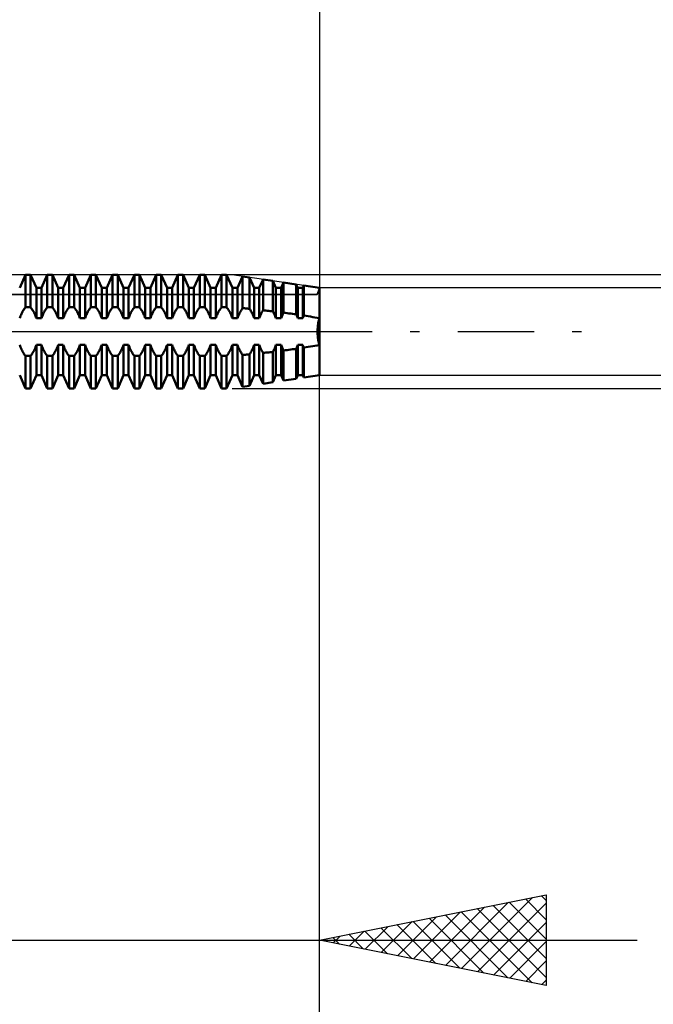
# Model space of a CAD drawing. Units: millimetres. Extents: x -27 to 75, y -34 to 36.
# Drawn here: x 38 to 52, y -15 to 7 of the extents above; entities that cross this region are included whole.
import ezdxf

# ---------------------------------------------------------------- set-up
doc = ezdxf.new("R2010")
doc.units = ezdxf.units.MM
doc.header["$LTSCALE"] = 4.2
doc.linetypes.add('LONGDASH_DASH', pattern=[0.85, 0.4, -0.2, 0.05, -0.2])
for name, color, linetype in [('1', 4, 'CONTINUOUS'), ('2', 7, 'CONTINUOUS'), ('4', 2, 'LONGDASH_DASH'), ('CUT', 1, 'CONTINUOUS'), ('NOCUT', 7, 'CONTINUOUS'), ('SK2', 7, 'CONTINUOUS'), ('SK4', 2, 'LONGDASH_DASH')]:
    doc.layers.add(name, color=color, linetype=linetype)

msp = doc.modelspace()

# ---------------------------------------------------------------- linework, layer by layer
at = {"layer": '1', "color": 4, "linetype": 'CONTINUOUS', "lineweight": 50}
for p, q in [((37.896, 0.96), (38.024, 1.25)), ((38.024, 1.25), (38.136, 1.25)), ((38.024, 0.537), (38.024, 1.25)), ((38.264, 0.96), (38.136, 1.25)), ((38.136, 0.537), (38.136, 1.25)), ((38.376, 0.96), (38.504, 1.25)), ((38.504, 1.25), (38.616, 1.25)), ((38.504, 0.537), (38.504, 1.25)), ((38.744, 0.96), (38.616, 1.25)), ((38.616, 0.537), (38.616, 1.25)), ((38.856, 0.96), (38.984, 1.25)), ((38.984, 1.25), (39.096, 1.25)), ((38.984, 0.537), (38.984, 1.25)), ((39.224, 0.96), (39.096, 1.25)), ((39.096, 0.537), (39.096, 1.25)), ((39.336, 0.96), (39.464, 1.25)), ((39.464, 1.25), (39.576, 1.25)), ((39.464, 0.537), (39.464, 1.25)), ((39.704, 0.96), (39.576, 1.25)), ((39.576, 0.537), (39.576, 1.25)), ((39.816, 0.96), (39.944, 1.25)), ((39.944, 1.25), (40.056, 1.25)), ((39.944, 0.537), (39.944, 1.25)), ((40.184, 0.96), (40.056, 1.25)), ((40.056, 0.537), (40.056, 1.25)), ((40.296, 0.96), (40.424, 1.25)), ((40.424, 1.25), (40.536, 1.25)), ((40.424, 0.537), (40.424, 1.25)), ((40.664, 0.96), (40.536, 1.25)), ((40.536, 0.537), (40.536, 1.25)), ((40.776, 0.96), (40.904, 1.25)), ((40.904, 1.25), (41.016, 1.25)), ((40.904, 0.537), (40.904, 1.25)), ((41.144, 0.96), (41.016, 1.25)), ((41.016, 0.537), (41.016, 1.25)), ((41.256, 0.96), (41.384, 1.25)), ((41.384, 1.25), (41.496, 1.25)), ((41.384, 0.537), (41.384, 1.25)), ((41.624, 0.96), (41.496, 1.25)), ((41.496, 0.537), (41.496, 1.25)), ((41.736, 0.96), (41.864, 1.25)), ((41.864, 1.25), (41.976, 1.25)), ((41.864, 0.537), (41.864, 1.25)), ((42.104, 0.96), (41.976, 1.25)), ((41.976, 0.537), (41.976, 1.25)), ((42.216, 0.96), (42.344, 1.25)), ((42.344, 1.25), (42.456, 1.25)), ((42.344, 0.537), (42.344, 1.25)), ((42.584, 0.96), (42.456, 1.25)), ((42.456, 0.537), (42.456, 1.25)), ((42.696, 0.96), (42.809, 1.215)), ((42.962, 1.192), (42.809, 1.215)), ((42.809, 0.516), (42.809, 1.215)), ((43.064, 0.96), (42.962, 1.192)), ((42.962, 0.502), (42.962, 1.192)), ((43.176, 0.96), (43.259, 1.147)), ((43.476, 1.115), (43.259, 1.147)), ((43.259, 0.471), (43.259, 1.147)), ((43.544, 0.96), (43.476, 1.115)), ((43.476, 0.446), (43.476, 1.115)), ((38.264, 0.96), (38.376, 0.96)), ((38.264, 0.294), (38.264, 0.96)), ((38.376, 0.294), (38.376, 0.96)), ((38.744, 0.96), (38.856, 0.96)), ((38.744, 0.294), (38.744, 0.96)), ((38.856, 0.294), (38.856, 0.96)), ((39.224, 0.96), (39.336, 0.96)), ((39.224, 0.294), (39.224, 0.96)), ((39.336, 0.294), (39.336, 0.96)), ((39.704, 0.96), (39.816, 0.96)), ((39.704, 0.294), (39.704, 0.96)), ((39.816, 0.294), (39.816, 0.96)), ((40.184, 0.96), (40.296, 0.96)), ((40.184, 0.294), (40.184, 0.96)), ((40.296, 0.294), (40.296, 0.96)), ((40.664, 0.96), (40.776, 0.96)), ((40.664, 0.294), (40.664, 0.96)), ((40.776, 0.294), (40.776, 0.96)), ((41.144, 0.96), (41.256, 0.96)), ((41.144, 0.294), (41.144, 0.96)), ((41.256, 0.294), (41.256, 0.96)), ((41.624, 0.96), (41.736, 0.96)), ((41.624, 0.294), (41.624, 0.96)), ((41.736, 0.294), (41.736, 0.96)), ((42.104, 0.96), (42.216, 0.96)), ((42.104, 0.294), (42.104, 0.96)), ((42.216, 0.294), (42.216, 0.96)), ((42.584, 0.96), (42.696, 0.96)), ((42.584, 0.294), (42.584, 0.96)), ((42.696, 0.294), (42.696, 0.96)), ((43.064, 0.96), (43.176, 0.96)), ((43.064, 0.294), (43.064, 0.96)), ((43.176, 0.294), (43.176, 0.96)), ((43.544, 0.96), (43.656, 0.96)), ((43.544, 0.294), (43.544, 0.96)), ((43.656, 0.96), (43.709, 1.08)), ((43.656, 0.294), (43.656, 0.96)), ((43.99, 1.037), (43.709, 1.08)), ((43.709, 0.417), (43.709, 1.08)), ((44.024, 0.96), (43.99, 1.037)), ((43.99, 0.379), (43.99, 1.037)), ((44.024, 0.96), (44.136, 0.96)), ((44.024, 0.294), (44.024, 0.96)), ((44.136, 0.96), (44.159, 1.012)), ((44.136, 0.294), (44.136, 0.96)), ((44.5, 0.96), (44.159, 1.012)), ((44.159, 0.353), (44.159, 1.012)), ((44.5, -0.96), (44.5, 0.96)), ((37.948, 0.417), (37.96, 0.439)), ((37.96, 0.439), (37.973, 0.461)), ((37.973, 0.461), (37.985, 0.482)), ((37.985, 0.482), (37.998, 0.501)), ((37.998, 0.501), (38.011, 0.519)), ((38.011, 0.519), (38.024, 0.536)), ((38.024, 0.537), (38.136, 0.537)), ((38.149, 0.519), (38.136, 0.536)), ((38.162, 0.501), (38.149, 0.519)), ((38.175, 0.482), (38.162, 0.501)), ((38.187, 0.461), (38.175, 0.482)), ((38.2, 0.439), (38.187, 0.461)), ((38.212, 0.417), (38.2, 0.439)), ((38.428, 0.417), (38.44, 0.439)), ((38.44, 0.439), (38.453, 0.461)), ((38.453, 0.461), (38.465, 0.482)), ((38.465, 0.482), (38.478, 0.501)), ((38.478, 0.501), (38.491, 0.519)), ((38.491, 0.519), (38.504, 0.536)), ((38.504, 0.537), (38.616, 0.537)), ((38.629, 0.519), (38.616, 0.536)), ((38.642, 0.501), (38.629, 0.519)), ((38.655, 0.482), (38.642, 0.501)), ((38.667, 0.461), (38.655, 0.482)), ((38.68, 0.439), (38.667, 0.461)), ((38.692, 0.417), (38.68, 0.439)), ((38.908, 0.417), (38.92, 0.439)), ((38.92, 0.439), (38.933, 0.461)), ((38.933, 0.461), (38.945, 0.482)), ((38.945, 0.482), (38.958, 0.501)), ((38.958, 0.501), (38.971, 0.519)), ((38.971, 0.519), (38.984, 0.536)), ((38.984, 0.537), (39.096, 0.537)), ((39.109, 0.519), (39.096, 0.536)), ((39.122, 0.501), (39.109, 0.519)), ((39.135, 0.482), (39.122, 0.501)), ((39.147, 0.461), (39.135, 0.482)), ((39.16, 0.439), (39.147, 0.461)), ((39.172, 0.417), (39.16, 0.439)), ((39.388, 0.417), (39.4, 0.439)), ((39.4, 0.439), (39.413, 0.461)), ((39.413, 0.461), (39.425, 0.482)), ((39.425, 0.482), (39.438, 0.501)), ((39.438, 0.501), (39.451, 0.519)), ((39.451, 0.519), (39.464, 0.536)), ((39.464, 0.537), (39.576, 0.537)), ((39.589, 0.519), (39.576, 0.536)), ((39.602, 0.501), (39.589, 0.519)), ((39.615, 0.482), (39.602, 0.501)), ((39.627, 0.461), (39.615, 0.482)), ((39.64, 0.439), (39.627, 0.461)), ((39.652, 0.417), (39.64, 0.439)), ((39.868, 0.417), (39.88, 0.439)), ((39.88, 0.439), (39.893, 0.461)), ((39.893, 0.461), (39.905, 0.482)), ((39.905, 0.482), (39.918, 0.501)), ((39.918, 0.501), (39.931, 0.519)), ((39.931, 0.519), (39.944, 0.536)), ((39.944, 0.537), (40.056, 0.537)), ((40.069, 0.519), (40.056, 0.536)), ((40.082, 0.501), (40.069, 0.519)), ((40.095, 0.482), (40.082, 0.501)), ((40.107, 0.461), (40.095, 0.482)), ((40.12, 0.439), (40.107, 0.461)), ((40.132, 0.417), (40.12, 0.439)), ((40.348, 0.417), (40.36, 0.439)), ((40.36, 0.439), (40.373, 0.461)), ((40.373, 0.461), (40.385, 0.482)), ((40.385, 0.482), (40.398, 0.501)), ((40.398, 0.501), (40.411, 0.519)), ((40.411, 0.519), (40.424, 0.536)), ((40.424, 0.537), (40.536, 0.537)), ((40.549, 0.519), (40.536, 0.536)), ((40.562, 0.501), (40.549, 0.519)), ((40.575, 0.482), (40.562, 0.501)), ((40.587, 0.461), (40.575, 0.482)), ((40.6, 0.439), (40.587, 0.461)), ((40.612, 0.417), (40.6, 0.439)), ((40.828, 0.417), (40.84, 0.439)), ((40.84, 0.439), (40.853, 0.461)), ((40.853, 0.461), (40.865, 0.482)), ((40.865, 0.482), (40.878, 0.501)), ((40.878, 0.501), (40.891, 0.519)), ((40.891, 0.519), (40.904, 0.536)), ((40.904, 0.537), (41.016, 0.537)), ((41.029, 0.519), (41.016, 0.536)), ((41.042, 0.501), (41.029, 0.519)), ((41.055, 0.482), (41.042, 0.501)), ((41.067, 0.461), (41.055, 0.482)), ((41.08, 0.439), (41.067, 0.461)), ((41.092, 0.417), (41.08, 0.439)), ((41.308, 0.417), (41.32, 0.439)), ((41.32, 0.439), (41.333, 0.461)), ((41.333, 0.461), (41.345, 0.482)), ((41.345, 0.482), (41.358, 0.501)), ((41.358, 0.501), (41.371, 0.519)), ((41.371, 0.519), (41.384, 0.536)), ((41.384, 0.537), (41.496, 0.537)), ((41.509, 0.519), (41.496, 0.536)), ((41.522, 0.501), (41.509, 0.519)), ((41.535, 0.482), (41.522, 0.501)), ((41.547, 0.461), (41.535, 0.482)), ((41.56, 0.439), (41.547, 0.461)), ((41.572, 0.417), (41.56, 0.439)), ((41.788, 0.417), (41.8, 0.439)), ((41.8, 0.439), (41.813, 0.461)), ((41.813, 0.461), (41.825, 0.482)), ((41.825, 0.482), (41.838, 0.501)), ((41.838, 0.501), (41.851, 0.519)), ((41.851, 0.519), (41.864, 0.536)), ((41.864, 0.537), (41.976, 0.537)), ((41.989, 0.519), (41.976, 0.536)), ((42.002, 0.501), (41.989, 0.519)), ((42.015, 0.482), (42.002, 0.501)), ((42.027, 0.461), (42.015, 0.482)), ((42.04, 0.439), (42.027, 0.461)), ((42.052, 0.417), (42.04, 0.439)), ((42.268, 0.417), (42.28, 0.439)), ((42.28, 0.439), (42.293, 0.461)), ((42.293, 0.461), (42.305, 0.482)), ((42.305, 0.482), (42.318, 0.501)), ((42.318, 0.501), (42.331, 0.519)), ((42.331, 0.519), (42.344, 0.536)), ((42.344, 0.537), (42.456, 0.537)), ((42.469, 0.519), (42.456, 0.536)), ((42.482, 0.501), (42.469, 0.519)), ((42.495, 0.482), (42.482, 0.501)), ((42.507, 0.461), (42.495, 0.482)), ((42.52, 0.439), (42.507, 0.461)), ((42.532, 0.417), (42.52, 0.439)), ((42.753, 0.425), (42.763, 0.445)), ((42.763, 0.445), (42.775, 0.464)), ((42.775, 0.464), (42.786, 0.482)), ((42.786, 0.482), (42.797, 0.5)), ((42.797, 0.5), (42.809, 0.516)), ((42.83, 0.514), (42.809, 0.516)), ((42.852, 0.512), (42.83, 0.514)), ((42.874, 0.51), (42.852, 0.512)), ((42.896, 0.508), (42.874, 0.51)), ((42.918, 0.506), (42.896, 0.508)), ((42.94, 0.504), (42.918, 0.506)), ((42.962, 0.502), (42.94, 0.504)), ((42.972, 0.486), (42.962, 0.502)), ((42.982, 0.469), (42.972, 0.486)), ((42.993, 0.452), (42.982, 0.469)), ((43.003, 0.433), (42.993, 0.452)), ((43.233, 0.424), (43.245, 0.448)), ((43.245, 0.448), (43.259, 0.471)), ((43.29, 0.467), (43.259, 0.471)), ((43.321, 0.464), (43.29, 0.467)), ((43.352, 0.46), (43.321, 0.464)), ((43.383, 0.457), (43.352, 0.46)), ((43.414, 0.453), (43.383, 0.457)), ((43.445, 0.45), (43.414, 0.453)), ((43.476, 0.446), (43.445, 0.45)), ((43.487, 0.426), (43.476, 0.446)), ((37.896, 0.294), (37.906, 0.32)), ((37.906, 0.32), (37.916, 0.345)), ((37.916, 0.345), (37.926, 0.369)), ((37.926, 0.369), (37.937, 0.393)), ((37.937, 0.393), (37.948, 0.417)), ((38.223, 0.393), (38.212, 0.417)), ((38.234, 0.369), (38.223, 0.393)), ((38.244, 0.345), (38.234, 0.369)), ((38.254, 0.32), (38.244, 0.345)), ((38.264, 0.294), (38.254, 0.32)), ((38.264, 0.294), (38.376, 0.294)), ((38.376, 0.294), (38.386, 0.32)), ((38.386, 0.32), (38.396, 0.345)), ((38.396, 0.345), (38.406, 0.369)), ((38.406, 0.369), (38.417, 0.393)), ((38.417, 0.393), (38.428, 0.417)), ((38.703, 0.393), (38.692, 0.417)), ((38.714, 0.369), (38.703, 0.393)), ((38.724, 0.345), (38.714, 0.369)), ((38.734, 0.32), (38.724, 0.345)), ((38.744, 0.294), (38.734, 0.32)), ((38.744, 0.294), (38.856, 0.294)), ((38.856, 0.294), (38.866, 0.32)), ((38.866, 0.32), (38.876, 0.345)), ((38.876, 0.345), (38.886, 0.369)), ((38.886, 0.369), (38.897, 0.393)), ((38.897, 0.393), (38.908, 0.417)), ((39.183, 0.393), (39.172, 0.417)), ((39.194, 0.369), (39.183, 0.393)), ((39.204, 0.345), (39.194, 0.369)), ((39.214, 0.32), (39.204, 0.345)), ((39.224, 0.294), (39.214, 0.32)), ((39.224, 0.294), (39.336, 0.294)), ((39.336, 0.294), (39.346, 0.32)), ((39.346, 0.32), (39.356, 0.345)), ((39.356, 0.345), (39.366, 0.369)), ((39.366, 0.369), (39.377, 0.393)), ((39.377, 0.393), (39.388, 0.417)), ((39.663, 0.393), (39.652, 0.417)), ((39.674, 0.369), (39.663, 0.393)), ((39.684, 0.345), (39.674, 0.369)), ((39.694, 0.32), (39.684, 0.345)), ((39.704, 0.294), (39.694, 0.32)), ((39.704, 0.294), (39.816, 0.294)), ((39.816, 0.294), (39.826, 0.32)), ((39.826, 0.32), (39.836, 0.345)), ((39.836, 0.345), (39.846, 0.369)), ((39.846, 0.369), (39.857, 0.393)), ((39.857, 0.393), (39.868, 0.417)), ((40.143, 0.393), (40.132, 0.417)), ((40.154, 0.369), (40.143, 0.393)), ((40.164, 0.345), (40.154, 0.369)), ((40.174, 0.32), (40.164, 0.345)), ((40.184, 0.294), (40.174, 0.32)), ((40.184, 0.294), (40.296, 0.294)), ((40.296, 0.294), (40.306, 0.32)), ((40.306, 0.32), (40.316, 0.345)), ((40.316, 0.345), (40.326, 0.369)), ((40.326, 0.369), (40.337, 0.393)), ((40.337, 0.393), (40.348, 0.417)), ((40.623, 0.393), (40.612, 0.417)), ((40.634, 0.369), (40.623, 0.393)), ((40.644, 0.345), (40.634, 0.369)), ((40.654, 0.32), (40.644, 0.345)), ((40.664, 0.294), (40.654, 0.32)), ((40.664, 0.294), (40.776, 0.294)), ((40.776, 0.294), (40.786, 0.32)), ((40.786, 0.32), (40.796, 0.345)), ((40.796, 0.345), (40.806, 0.369)), ((40.806, 0.369), (40.817, 0.393)), ((40.817, 0.393), (40.828, 0.417)), ((41.103, 0.393), (41.092, 0.417)), ((41.114, 0.369), (41.103, 0.393)), ((41.124, 0.345), (41.114, 0.369)), ((41.134, 0.32), (41.124, 0.345)), ((41.144, 0.294), (41.134, 0.32)), ((41.144, 0.294), (41.256, 0.294)), ((41.256, 0.294), (41.266, 0.32)), ((41.266, 0.32), (41.276, 0.345)), ((41.276, 0.345), (41.286, 0.369)), ((41.286, 0.369), (41.297, 0.393)), ((41.297, 0.393), (41.308, 0.417)), ((41.583, 0.393), (41.572, 0.417)), ((41.594, 0.369), (41.583, 0.393)), ((41.604, 0.345), (41.594, 0.369)), ((41.614, 0.32), (41.604, 0.345)), ((41.624, 0.294), (41.614, 0.32)), ((41.624, 0.294), (41.736, 0.294)), ((41.736, 0.294), (41.746, 0.32)), ((41.746, 0.32), (41.756, 0.345)), ((41.756, 0.345), (41.766, 0.369)), ((41.766, 0.369), (41.777, 0.393)), ((41.777, 0.393), (41.788, 0.417)), ((42.063, 0.393), (42.052, 0.417)), ((42.074, 0.369), (42.063, 0.393)), ((42.084, 0.345), (42.074, 0.369)), ((42.094, 0.32), (42.084, 0.345)), ((42.104, 0.294), (42.094, 0.32)), ((42.104, 0.294), (42.216, 0.294)), ((42.216, 0.294), (42.226, 0.32)), ((42.226, 0.32), (42.236, 0.345)), ((42.236, 0.345), (42.246, 0.369)), ((42.246, 0.369), (42.257, 0.393)), ((42.257, 0.393), (42.268, 0.417)), ((42.543, 0.393), (42.532, 0.417)), ((42.554, 0.369), (42.543, 0.393)), ((42.564, 0.345), (42.554, 0.369)), ((42.574, 0.32), (42.564, 0.345)), ((42.584, 0.294), (42.574, 0.32)), ((42.584, 0.294), (42.696, 0.294)), ((42.696, 0.294), (42.705, 0.318)), ((42.705, 0.318), (42.713, 0.34)), ((42.713, 0.34), (42.723, 0.362)), ((42.723, 0.362), (42.732, 0.383)), ((42.732, 0.383), (42.742, 0.404)), ((42.742, 0.404), (42.753, 0.425)), ((43.012, 0.415), (43.003, 0.433)), ((43.022, 0.396), (43.012, 0.415)), ((43.031, 0.376), (43.022, 0.396)), ((43.04, 0.356), (43.031, 0.376)), ((43.048, 0.336), (43.04, 0.356)), ((43.056, 0.316), (43.048, 0.336)), ((43.064, 0.294), (43.056, 0.316)), ((43.064, 0.294), (43.176, 0.294)), ((43.176, 0.294), (43.186, 0.322)), ((43.186, 0.322), (43.197, 0.348)), ((43.197, 0.348), (43.208, 0.374)), ((43.208, 0.374), (43.22, 0.4)), ((43.22, 0.4), (43.233, 0.424)), ((43.497, 0.405), (43.487, 0.426)), ((43.507, 0.384), (43.497, 0.405)), ((43.517, 0.362), (43.507, 0.384)), ((43.526, 0.34), (43.517, 0.362)), ((43.535, 0.318), (43.526, 0.34)), ((43.544, 0.294), (43.535, 0.318)), ((43.544, 0.294), (43.656, 0.294)), ((43.656, 0.294), (43.663, 0.313)), ((43.663, 0.313), (43.67, 0.331)), ((43.67, 0.331), (43.677, 0.349)), ((43.677, 0.349), (43.685, 0.366)), ((43.685, 0.366), (43.692, 0.384)), ((43.692, 0.384), (43.7, 0.401)), ((43.7, 0.401), (43.709, 0.417)), ((43.749, 0.412), (43.709, 0.417)), ((43.789, 0.407), (43.749, 0.412)), ((43.829, 0.401), (43.789, 0.407)), ((43.87, 0.396), (43.829, 0.401)), ((43.91, 0.39), (43.87, 0.396)), ((43.95, 0.385), (43.91, 0.39)), ((43.99, 0.379), (43.95, 0.385)), ((43.995, 0.367), (43.99, 0.379)), ((44, 0.355), (43.995, 0.367)), ((44.005, 0.344), (44, 0.355)), ((44.01, 0.332), (44.005, 0.344)), ((44.015, 0.32), (44.01, 0.332)), ((44.019, 0.307), (44.015, 0.32)), ((44.024, 0.294), (44.019, 0.307)), ((44.024, 0.294), (44.136, 0.294)), ((44.136, 0.294), (44.139, 0.303)), ((44.139, 0.303), (44.142, 0.312)), ((44.142, 0.312), (44.146, 0.32)), ((44.146, 0.32), (44.149, 0.329)), ((44.149, 0.329), (44.152, 0.337)), ((44.152, 0.337), (44.155, 0.345)), ((44.155, 0.345), (44.159, 0.353)), ((44.208, 0.345), (44.159, 0.353)), ((44.257, 0.337), (44.208, 0.345)), ((44.306, 0.329), (44.257, 0.337)), ((44.355, 0.321), (44.306, 0.329)), ((44.403, 0.312), (44.355, 0.321)), ((44.452, 0.303), (44.403, 0.312)), ((44.5, 0.294), (44.452, 0.303)), ((44.477, 0.192), (44.482, 0.219)), ((44.477, 0.192), (44.482, 0.219)), ((44.482, 0.219), (44.488, 0.245)), ((44.482, 0.219), (44.488, 0.245)), ((44.488, 0.245), (44.494, 0.27)), ((44.488, 0.245), (44.494, 0.27)), ((44.494, 0.27), (44.5, 0.294)), ((44.494, 0.27), (44.5, 0.294)), ((44.46, 0.027), (44.461, 0.054)), ((44.46, 0.027), (44.461, 0.054)), ((44.46, 0), (44.46, 0.027)), ((44.46, 0), (44.46, 0.027)), ((44.46, -0.027), (44.46, 0)), ((44.46, -0.027), (44.46, 0)), ((44.461, 0.054), (44.463, 0.082)), ((44.461, 0.054), (44.463, 0.082)), ((44.463, 0.082), (44.465, 0.11)), ((44.463, 0.082), (44.465, 0.11)), ((44.465, 0.11), (44.469, 0.137)), ((44.465, 0.11), (44.469, 0.137)), ((44.469, 0.137), (44.472, 0.165)), ((44.469, 0.137), (44.472, 0.165)), ((44.472, 0.165), (44.477, 0.192)), ((44.472, 0.165), (44.477, 0.192)), ((44.461, -0.054), (44.46, -0.027)), ((44.461, -0.054), (44.46, -0.027)), ((44.463, -0.082), (44.461, -0.054)), ((44.463, -0.082), (44.461, -0.054)), ((44.465, -0.11), (44.463, -0.082)), ((44.465, -0.11), (44.463, -0.082)), ((44.469, -0.137), (44.465, -0.11)), ((44.469, -0.137), (44.465, -0.11)), ((44.472, -0.165), (44.469, -0.137)), ((44.472, -0.165), (44.469, -0.137)), ((44.477, -0.192), (44.472, -0.165)), ((44.477, -0.192), (44.472, -0.165)), ((44.482, -0.219), (44.477, -0.192)), ((44.482, -0.219), (44.477, -0.192)), ((37.906, -0.32), (37.896, -0.294)), ((37.916, -0.345), (37.906, -0.32)), ((37.926, -0.369), (37.916, -0.345)), ((37.937, -0.393), (37.926, -0.369)), ((37.948, -0.417), (37.937, -0.393)), ((37.96, -0.439), (37.948, -0.417)), ((38.2, -0.439), (38.212, -0.417)), ((38.212, -0.417), (38.223, -0.393)), ((38.223, -0.393), (38.234, -0.369)), ((38.234, -0.369), (38.244, -0.345)), ((38.244, -0.345), (38.254, -0.32)), ((38.254, -0.32), (38.264, -0.294)), ((38.264, -0.294), (38.376, -0.294)), ((38.264, -0.96), (38.264, -0.294)), ((38.386, -0.32), (38.376, -0.294)), ((38.376, -0.96), (38.376, -0.294)), ((38.396, -0.345), (38.386, -0.32)), ((38.406, -0.369), (38.396, -0.345)), ((38.417, -0.393), (38.406, -0.369)), ((38.428, -0.417), (38.417, -0.393)), ((38.44, -0.439), (38.428, -0.417)), ((38.68, -0.439), (38.692, -0.417)), ((38.692, -0.417), (38.703, -0.393)), ((38.703, -0.393), (38.714, -0.369)), ((38.714, -0.369), (38.724, -0.345)), ((38.724, -0.345), (38.734, -0.32)), ((38.734, -0.32), (38.744, -0.294)), ((38.744, -0.294), (38.856, -0.294)), ((38.744, -0.96), (38.744, -0.294)), ((38.866, -0.32), (38.856, -0.294)), ((38.856, -0.96), (38.856, -0.294)), ((38.876, -0.345), (38.866, -0.32)), ((38.886, -0.369), (38.876, -0.345)), ((38.897, -0.393), (38.886, -0.369)), ((38.908, -0.417), (38.897, -0.393)), ((38.92, -0.439), (38.908, -0.417)), ((39.16, -0.439), (39.172, -0.417)), ((39.172, -0.417), (39.183, -0.393)), ((39.183, -0.393), (39.194, -0.369)), ((39.194, -0.369), (39.204, -0.345)), ((39.204, -0.345), (39.214, -0.32)), ((39.214, -0.32), (39.224, -0.294)), ((39.224, -0.294), (39.336, -0.294)), ((39.224, -0.96), (39.224, -0.294)), ((39.346, -0.32), (39.336, -0.294)), ((39.336, -0.96), (39.336, -0.294)), ((39.356, -0.345), (39.346, -0.32)), ((39.366, -0.369), (39.356, -0.345)), ((39.377, -0.393), (39.366, -0.369)), ((39.388, -0.417), (39.377, -0.393)), ((39.4, -0.439), (39.388, -0.417)), ((39.64, -0.439), (39.652, -0.417)), ((39.652, -0.417), (39.663, -0.393)), ((39.663, -0.393), (39.674, -0.369)), ((39.674, -0.369), (39.684, -0.345)), ((39.684, -0.345), (39.694, -0.32)), ((39.694, -0.32), (39.704, -0.294)), ((39.704, -0.294), (39.816, -0.294)), ((39.704, -0.96), (39.704, -0.294)), ((39.826, -0.32), (39.816, -0.294)), ((39.816, -0.96), (39.816, -0.294)), ((39.836, -0.345), (39.826, -0.32)), ((39.846, -0.369), (39.836, -0.345)), ((39.857, -0.393), (39.846, -0.369)), ((39.868, -0.417), (39.857, -0.393)), ((39.88, -0.439), (39.868, -0.417)), ((40.12, -0.439), (40.132, -0.417)), ((40.132, -0.417), (40.143, -0.393)), ((40.143, -0.393), (40.154, -0.369)), ((40.154, -0.369), (40.164, -0.345)), ((40.164, -0.345), (40.174, -0.32)), ((40.174, -0.32), (40.184, -0.294)), ((40.184, -0.294), (40.296, -0.294)), ((40.184, -0.96), (40.184, -0.294)), ((40.306, -0.32), (40.296, -0.294)), ((40.296, -0.96), (40.296, -0.294)), ((40.316, -0.345), (40.306, -0.32)), ((40.326, -0.369), (40.316, -0.345)), ((40.337, -0.393), (40.326, -0.369)), ((40.348, -0.417), (40.337, -0.393)), ((40.36, -0.439), (40.348, -0.417)), ((40.6, -0.439), (40.612, -0.417)), ((40.612, -0.417), (40.623, -0.393)), ((40.623, -0.393), (40.634, -0.369)), ((40.634, -0.369), (40.644, -0.345)), ((40.644, -0.345), (40.654, -0.32)), ((40.654, -0.32), (40.664, -0.294)), ((40.664, -0.294), (40.776, -0.294)), ((40.664, -0.96), (40.664, -0.294)), ((40.786, -0.32), (40.776, -0.294)), ((40.776, -0.96), (40.776, -0.294)), ((40.796, -0.345), (40.786, -0.32)), ((40.806, -0.369), (40.796, -0.345)), ((40.817, -0.393), (40.806, -0.369)), ((40.828, -0.417), (40.817, -0.393)), ((40.84, -0.439), (40.828, -0.417)), ((41.08, -0.439), (41.092, -0.417)), ((41.092, -0.417), (41.103, -0.393)), ((41.103, -0.393), (41.114, -0.369)), ((41.114, -0.369), (41.124, -0.345)), ((41.124, -0.345), (41.134, -0.32)), ((41.134, -0.32), (41.144, -0.294)), ((41.144, -0.294), (41.256, -0.294)), ((41.144, -0.96), (41.144, -0.294)), ((41.266, -0.32), (41.256, -0.294)), ((41.256, -0.96), (41.256, -0.294)), ((41.276, -0.345), (41.266, -0.32)), ((41.286, -0.369), (41.276, -0.345)), ((41.297, -0.393), (41.286, -0.369)), ((41.308, -0.417), (41.297, -0.393)), ((41.32, -0.439), (41.308, -0.417)), ((41.56, -0.439), (41.572, -0.417)), ((41.572, -0.417), (41.583, -0.393)), ((41.583, -0.393), (41.594, -0.369)), ((41.594, -0.369), (41.604, -0.345)), ((41.604, -0.345), (41.614, -0.32)), ((41.614, -0.32), (41.624, -0.294)), ((41.624, -0.294), (41.736, -0.294)), ((41.624, -0.96), (41.624, -0.294)), ((41.746, -0.32), (41.736, -0.294)), ((41.736, -0.96), (41.736, -0.294)), ((41.756, -0.345), (41.746, -0.32)), ((41.766, -0.369), (41.756, -0.345)), ((41.777, -0.393), (41.766, -0.369)), ((41.788, -0.417), (41.777, -0.393)), ((41.8, -0.439), (41.788, -0.417)), ((42.04, -0.439), (42.052, -0.417)), ((42.052, -0.417), (42.063, -0.393)), ((42.063, -0.393), (42.074, -0.369)), ((42.074, -0.369), (42.084, -0.345)), ((42.084, -0.345), (42.094, -0.32)), ((42.094, -0.32), (42.104, -0.294)), ((42.104, -0.294), (42.216, -0.294)), ((42.104, -0.96), (42.104, -0.294)), ((42.226, -0.32), (42.216, -0.294)), ((42.216, -0.96), (42.216, -0.294)), ((42.236, -0.345), (42.226, -0.32)), ((42.246, -0.369), (42.236, -0.345)), ((42.257, -0.393), (42.246, -0.369)), ((42.268, -0.417), (42.257, -0.393)), ((42.28, -0.439), (42.268, -0.417)), ((42.52, -0.439), (42.532, -0.417)), ((42.532, -0.417), (42.543, -0.393)), ((42.543, -0.393), (42.554, -0.369)), ((42.554, -0.369), (42.564, -0.345)), ((42.564, -0.345), (42.574, -0.32)), ((42.574, -0.32), (42.584, -0.294)), ((42.584, -0.294), (42.696, -0.294)), ((42.584, -0.96), (42.584, -0.294)), ((42.705, -0.318), (42.696, -0.294)), ((42.696, -0.96), (42.696, -0.294)), ((42.713, -0.34), (42.705, -0.318)), ((42.723, -0.362), (42.713, -0.34)), ((42.732, -0.383), (42.723, -0.362)), ((42.742, -0.404), (42.732, -0.383)), ((42.753, -0.425), (42.742, -0.404)), ((42.763, -0.445), (42.753, -0.425)), ((42.993, -0.452), (43.003, -0.433)), ((43.003, -0.433), (43.012, -0.415)), ((43.012, -0.415), (43.022, -0.396)), ((43.022, -0.396), (43.031, -0.376)), ((43.031, -0.376), (43.04, -0.356)), ((43.04, -0.356), (43.048, -0.336)), ((43.048, -0.336), (43.056, -0.316)), ((43.056, -0.316), (43.064, -0.294)), ((43.064, -0.294), (43.176, -0.294)), ((43.064, -0.96), (43.064, -0.294)), ((43.186, -0.322), (43.176, -0.294)), ((43.176, -0.96), (43.176, -0.294)), ((43.197, -0.348), (43.186, -0.322)), ((43.208, -0.374), (43.197, -0.348)), ((43.22, -0.4), (43.208, -0.374)), ((43.233, -0.424), (43.22, -0.4)), ((43.245, -0.448), (43.233, -0.424)), ((43.476, -0.446), (43.487, -0.426)), ((43.487, -0.426), (43.497, -0.405)), ((43.497, -0.405), (43.507, -0.384)), ((43.507, -0.384), (43.517, -0.362)), ((43.517, -0.362), (43.526, -0.34)), ((43.526, -0.34), (43.535, -0.318)), ((43.535, -0.318), (43.544, -0.294)), ((43.544, -0.294), (43.656, -0.294)), ((43.544, -0.96), (43.544, -0.294)), ((43.663, -0.313), (43.656, -0.294)), ((43.656, -0.96), (43.656, -0.294)), ((43.67, -0.331), (43.663, -0.313)), ((43.677, -0.349), (43.67, -0.331)), ((43.685, -0.366), (43.677, -0.349)), ((43.692, -0.384), (43.685, -0.366)), ((43.7, -0.401), (43.692, -0.384)), ((43.709, -0.417), (43.7, -0.401)), ((43.709, -0.417), (43.749, -0.412)), ((43.709, -1.08), (43.709, -0.417)), ((43.749, -0.412), (43.789, -0.407)), ((43.789, -0.407), (43.829, -0.401)), ((43.829, -0.401), (43.87, -0.396)), ((43.87, -0.396), (43.91, -0.39)), ((43.91, -0.39), (43.95, -0.385)), ((43.95, -0.385), (43.99, -0.379)), ((43.99, -0.379), (43.995, -0.367)), ((43.99, -1.037), (43.99, -0.379)), ((43.995, -0.367), (44, -0.355)), ((44, -0.355), (44.005, -0.344)), ((44.005, -0.344), (44.01, -0.332)), ((44.01, -0.332), (44.015, -0.32)), ((44.015, -0.32), (44.019, -0.307)), ((44.019, -0.307), (44.024, -0.294)), ((44.024, -0.294), (44.136, -0.294)), ((44.024, -0.96), (44.024, -0.294)), ((44.139, -0.303), (44.136, -0.294)), ((44.136, -0.96), (44.136, -0.294)), ((44.142, -0.312), (44.139, -0.303)), ((44.146, -0.32), (44.142, -0.312)), ((44.149, -0.329), (44.146, -0.32)), ((44.152, -0.337), (44.149, -0.329)), ((44.155, -0.345), (44.152, -0.337)), ((44.159, -0.353), (44.155, -0.345)), ((44.159, -0.353), (44.208, -0.345)), ((44.159, -1.012), (44.159, -0.353)), ((44.208, -0.345), (44.257, -0.337)), ((44.257, -0.337), (44.306, -0.329)), ((44.306, -0.329), (44.355, -0.321)), ((44.355, -0.321), (44.403, -0.312)), ((44.403, -0.312), (44.452, -0.303)), ((44.452, -0.303), (44.5, -0.294)), ((44.488, -0.245), (44.482, -0.219)), ((44.488, -0.245), (44.482, -0.219)), ((44.494, -0.27), (44.488, -0.245)), ((44.494, -0.27), (44.488, -0.245)), ((44.5, -0.294), (44.494, -0.27)), ((44.5, -0.294), (44.494, -0.27)), ((37.973, -0.461), (37.96, -0.439)), ((37.985, -0.482), (37.973, -0.461)), ((37.998, -0.501), (37.985, -0.482)), ((38.011, -0.519), (37.998, -0.501)), ((38.024, -0.536), (38.011, -0.519)), ((38.024, -0.537), (38.136, -0.537)), ((38.024, -1.25), (38.024, -0.537)), ((38.136, -0.536), (38.149, -0.519)), ((38.136, -1.25), (38.136, -0.537)), ((38.149, -0.519), (38.162, -0.501)), ((38.162, -0.501), (38.175, -0.482)), ((38.175, -0.482), (38.187, -0.461)), ((38.187, -0.461), (38.2, -0.439)), ((38.453, -0.461), (38.44, -0.439)), ((38.465, -0.482), (38.453, -0.461)), ((38.478, -0.501), (38.465, -0.482)), ((38.491, -0.519), (38.478, -0.501)), ((38.504, -0.536), (38.491, -0.519)), ((38.504, -0.537), (38.616, -0.537)), ((38.504, -1.25), (38.504, -0.537)), ((38.616, -0.536), (38.629, -0.519)), ((38.616, -1.25), (38.616, -0.537)), ((38.629, -0.519), (38.642, -0.501)), ((38.642, -0.501), (38.655, -0.482)), ((38.655, -0.482), (38.667, -0.461)), ((38.667, -0.461), (38.68, -0.439)), ((38.933, -0.461), (38.92, -0.439)), ((38.945, -0.482), (38.933, -0.461)), ((38.958, -0.501), (38.945, -0.482)), ((38.971, -0.519), (38.958, -0.501)), ((38.984, -0.536), (38.971, -0.519)), ((38.984, -0.537), (39.096, -0.537)), ((38.984, -1.25), (38.984, -0.537)), ((39.096, -0.536), (39.109, -0.519)), ((39.096, -1.25), (39.096, -0.537)), ((39.109, -0.519), (39.122, -0.501)), ((39.122, -0.501), (39.135, -0.482)), ((39.135, -0.482), (39.147, -0.461)), ((39.147, -0.461), (39.16, -0.439)), ((39.413, -0.461), (39.4, -0.439)), ((39.425, -0.482), (39.413, -0.461)), ((39.438, -0.501), (39.425, -0.482)), ((39.451, -0.519), (39.438, -0.501)), ((39.464, -0.536), (39.451, -0.519)), ((39.464, -0.537), (39.576, -0.537)), ((39.464, -1.25), (39.464, -0.537)), ((39.576, -0.536), (39.589, -0.519)), ((39.576, -1.25), (39.576, -0.537)), ((39.589, -0.519), (39.602, -0.501)), ((39.602, -0.501), (39.615, -0.482)), ((39.615, -0.482), (39.627, -0.461)), ((39.627, -0.461), (39.64, -0.439)), ((39.893, -0.461), (39.88, -0.439)), ((39.905, -0.482), (39.893, -0.461)), ((39.918, -0.501), (39.905, -0.482)), ((39.931, -0.519), (39.918, -0.501)), ((39.944, -0.536), (39.931, -0.519)), ((39.944, -0.537), (40.056, -0.537)), ((39.944, -1.25), (39.944, -0.537)), ((40.056, -0.536), (40.069, -0.519)), ((40.056, -1.25), (40.056, -0.537)), ((40.069, -0.519), (40.082, -0.501)), ((40.082, -0.501), (40.095, -0.482)), ((40.095, -0.482), (40.107, -0.461)), ((40.107, -0.461), (40.12, -0.439)), ((40.373, -0.461), (40.36, -0.439)), ((40.385, -0.482), (40.373, -0.461)), ((40.398, -0.501), (40.385, -0.482)), ((40.411, -0.519), (40.398, -0.501)), ((40.424, -0.536), (40.411, -0.519)), ((40.424, -0.537), (40.536, -0.537)), ((40.424, -1.25), (40.424, -0.537)), ((40.536, -0.536), (40.549, -0.519)), ((40.536, -1.25), (40.536, -0.537)), ((40.549, -0.519), (40.562, -0.501)), ((40.562, -0.501), (40.575, -0.482)), ((40.575, -0.482), (40.587, -0.461)), ((40.587, -0.461), (40.6, -0.439)), ((40.853, -0.461), (40.84, -0.439)), ((40.865, -0.482), (40.853, -0.461)), ((40.878, -0.501), (40.865, -0.482)), ((40.891, -0.519), (40.878, -0.501)), ((40.904, -0.536), (40.891, -0.519)), ((40.904, -0.537), (41.016, -0.537)), ((40.904, -1.25), (40.904, -0.537)), ((41.016, -0.536), (41.029, -0.519)), ((41.016, -1.25), (41.016, -0.537)), ((41.029, -0.519), (41.042, -0.501)), ((41.042, -0.501), (41.055, -0.482)), ((41.055, -0.482), (41.067, -0.461)), ((41.067, -0.461), (41.08, -0.439)), ((41.333, -0.461), (41.32, -0.439)), ((41.345, -0.482), (41.333, -0.461)), ((41.358, -0.501), (41.345, -0.482)), ((41.371, -0.519), (41.358, -0.501)), ((41.384, -0.536), (41.371, -0.519)), ((41.384, -0.537), (41.496, -0.537)), ((41.384, -1.25), (41.384, -0.537)), ((41.496, -0.536), (41.509, -0.519)), ((41.496, -1.25), (41.496, -0.537)), ((41.509, -0.519), (41.522, -0.501)), ((41.522, -0.501), (41.535, -0.482)), ((41.535, -0.482), (41.547, -0.461)), ((41.547, -0.461), (41.56, -0.439)), ((41.813, -0.461), (41.8, -0.439)), ((41.825, -0.482), (41.813, -0.461)), ((41.838, -0.501), (41.825, -0.482)), ((41.851, -0.519), (41.838, -0.501)), ((41.864, -0.536), (41.851, -0.519)), ((41.864, -0.537), (41.976, -0.537)), ((41.864, -1.25), (41.864, -0.537)), ((41.976, -0.536), (41.989, -0.519)), ((41.976, -1.25), (41.976, -0.537)), ((41.989, -0.519), (42.002, -0.501)), ((42.002, -0.501), (42.015, -0.482)), ((42.015, -0.482), (42.027, -0.461)), ((42.027, -0.461), (42.04, -0.439)), ((42.293, -0.461), (42.28, -0.439)), ((42.305, -0.482), (42.293, -0.461)), ((42.318, -0.501), (42.305, -0.482)), ((42.331, -0.519), (42.318, -0.501)), ((42.344, -0.536), (42.331, -0.519)), ((42.344, -0.537), (42.456, -0.537)), ((42.344, -1.25), (42.344, -0.537)), ((42.456, -0.536), (42.469, -0.519)), ((42.456, -1.25), (42.456, -0.537)), ((42.469, -0.519), (42.482, -0.501)), ((42.482, -0.501), (42.495, -0.482)), ((42.495, -0.482), (42.507, -0.461)), ((42.507, -0.461), (42.52, -0.439)), ((42.775, -0.464), (42.763, -0.445)), ((42.786, -0.482), (42.775, -0.464)), ((42.797, -0.5), (42.786, -0.482)), ((42.809, -0.516), (42.797, -0.5)), ((42.809, -0.516), (42.83, -0.514)), ((42.809, -1.215), (42.809, -0.516)), ((42.83, -0.514), (42.852, -0.512)), ((42.852, -0.512), (42.874, -0.51)), ((42.874, -0.51), (42.896, -0.508)), ((42.896, -0.508), (42.918, -0.506)), ((42.918, -0.506), (42.94, -0.504)), ((42.94, -0.504), (42.962, -0.502)), ((42.962, -0.502), (42.972, -0.486)), ((42.962, -1.192), (42.962, -0.502)), ((42.972, -0.486), (42.982, -0.469)), ((42.982, -0.469), (42.993, -0.452)), ((43.259, -0.471), (43.245, -0.448)), ((43.259, -0.471), (43.29, -0.467)), ((43.259, -1.147), (43.259, -0.471)), ((43.29, -0.467), (43.321, -0.464)), ((43.321, -0.464), (43.352, -0.46)), ((43.352, -0.46), (43.383, -0.457)), ((43.383, -0.457), (43.414, -0.453)), ((43.414, -0.453), (43.445, -0.45)), ((43.445, -0.45), (43.476, -0.446)), ((43.476, -1.115), (43.476, -0.446)), ((38.024, -1.25), (37.896, -0.96)), ((38.136, -1.25), (38.264, -0.96)), ((38.264, -0.96), (38.376, -0.96)), ((38.504, -1.25), (38.376, -0.96)), ((38.616, -1.25), (38.744, -0.96)), ((38.744, -0.96), (38.856, -0.96)), ((38.984, -1.25), (38.856, -0.96)), ((39.096, -1.25), (39.224, -0.96)), ((39.224, -0.96), (39.336, -0.96)), ((39.464, -1.25), (39.336, -0.96)), ((39.576, -1.25), (39.704, -0.96)), ((39.704, -0.96), (39.816, -0.96)), ((39.944, -1.25), (39.816, -0.96)), ((40.056, -1.25), (40.184, -0.96)), ((40.184, -0.96), (40.296, -0.96)), ((40.424, -1.25), (40.296, -0.96)), ((40.536, -1.25), (40.664, -0.96)), ((40.664, -0.96), (40.776, -0.96)), ((40.904, -1.25), (40.776, -0.96)), ((41.016, -1.25), (41.144, -0.96)), ((41.144, -0.96), (41.256, -0.96)), ((41.384, -1.25), (41.256, -0.96)), ((41.496, -1.25), (41.624, -0.96)), ((41.624, -0.96), (41.736, -0.96)), ((41.864, -1.25), (41.736, -0.96)), ((41.976, -1.25), (42.104, -0.96)), ((42.104, -0.96), (42.216, -0.96)), ((42.344, -1.25), (42.216, -0.96)), ((42.456, -1.25), (42.584, -0.96)), ((42.584, -0.96), (42.696, -0.96)), ((42.809, -1.215), (42.696, -0.96)), ((42.962, -1.192), (43.064, -0.96)), ((43.064, -0.96), (43.176, -0.96)), ((43.259, -1.147), (43.176, -0.96)), ((43.476, -1.115), (43.544, -0.96)), ((43.544, -0.96), (43.656, -0.96)), ((43.709, -1.08), (43.656, -0.96)), ((43.709, -1.08), (43.99, -1.037)), ((43.99, -1.037), (44.024, -0.96)), ((44.024, -0.96), (44.136, -0.96)), ((44.159, -1.012), (44.136, -0.96)), ((44.159, -1.012), (44.5, -0.96)), ((38.024, -1.25), (38.136, -1.25)), ((38.504, -1.25), (38.616, -1.25)), ((38.984, -1.25), (39.096, -1.25)), ((39.464, -1.25), (39.576, -1.25)), ((39.944, -1.25), (40.056, -1.25)), ((40.424, -1.25), (40.536, -1.25)), ((40.904, -1.25), (41.016, -1.25)), ((41.384, -1.25), (41.496, -1.25)), ((41.864, -1.25), (41.976, -1.25)), ((42.344, -1.25), (42.456, -1.25)), ((42.809, -1.215), (42.962, -1.192)), ((43.259, -1.147), (43.476, -1.115))]:
    msp.add_line(p, q, dxfattribs=at)
at = {"layer": '2', "color": 7, "linetype": 'CONTINUOUS', "lineweight": 25}
for p, q in [((44.5, 14.4), (44.5, 0.96)), ((72.5, 1.25), (42.58, 1.25)), ((57.5, 0.96), (44.5, 0.96)), ((44.5, -14.4), (44.5, -0.44)), ((44.502, -34.4), (44.502, -0.44)), ((44.5, -0.96), (57.5, -0.96)), ((42.58, -1.25), (72.5, -1.25)), ((44.5, -13.4), (49.5, -12.4)), ((47.28, -13.956), (48.669, -12.566)), ((47.633, -14.027), (49.2, -12.46)), ((48.685, -12.563), (49.5, -13.378)), ((49.039, -12.492), (49.5, -12.954)), ((49.392, -12.422), (49.5, -12.529)), ((49.5, -12.4), (49.5, -14.4)), ((46.572, -13.814), (47.609, -12.778)), ((46.926, -13.885), (48.139, -12.672)), ((47.624, -12.775), (49.187, -14.337)), ((47.978, -12.704), (49.5, -14.226)), ((47.987, -14.097), (49.5, -12.584)), ((48.331, -12.634), (49.5, -13.802)), ((45.865, -13.673), (46.548, -12.99)), ((46.219, -13.744), (47.078, -12.884)), ((46.564, -12.987), (47.596, -14.019)), ((46.917, -12.917), (48.126, -14.125)), ((47.271, -12.846), (48.656, -14.231)), ((45.158, -13.532), (45.487, -13.203)), ((45.503, -13.199), (46.005, -13.701)), ((45.512, -13.602), (46.018, -13.096)), ((45.857, -13.129), (46.535, -13.807)), ((46.21, -13.058), (47.065, -13.913)), ((48.34, -14.168), (49.5, -13.008)), ((19.275, -13.4), (51.5, -13.4)), ((49.5, -14.4), (44.5, -13.4)), ((44.796, -13.341), (44.944, -13.489)), ((44.805, -13.461), (44.957, -13.309)), ((45.149, -13.27), (45.474, -13.595)), ((48.694, -14.239), (49.5, -13.433)), ((49.047, -14.309), (49.5, -13.857)), ((49.401, -14.38), (49.5, -14.281))]:
    msp.add_line(p, q, dxfattribs=at)
at = {"layer": '4', "color": 2, "linetype": 'LONGDASH_DASH', "lineweight": 25}
msp.add_line((20, 0), (44.5, 0), dxfattribs=at)
at = {"layer": 'CUT', "color": 1, "linetype": 'CONTINUOUS', "lineweight": 25}
for p, q in [((42.58, 1.25), (35.2, 1.25)), ((44.5, 0.96), (42.58, 1.25)), ((44.451, 0.818), (44.5, 0.96)), ((35.2, 0.818), (44.451, 0.818))]:
    msp.add_line(p, q, dxfattribs=at)
at = {"layer": 'NOCUT', "color": 7, "linetype": 'CONTINUOUS', "lineweight": 25}
for p, q in [((44.5, 0.96), (44.451, 0.818)), ((44.5, 0), (44.5, 0.96)), ((44.451, 0.818), (35.2, 0.818)), ((28.9, 0), (44.5, 0))]:
    msp.add_line(p, q, dxfattribs=at)
at = {"layer": 'SK2', "color": 7, "linetype": 'CONTINUOUS', "lineweight": 25}
msp.add_line((44.5, 32.4), (44.5, 1.4), dxfattribs=at)
at = {"layer": 'SK4', "color": 2, "linetype": 'LONGDASH_DASH', "lineweight": 25}
msp.add_line((-6, 0), (50.5, 0), dxfattribs=at)

doc.saveas('drawing.dxf')
